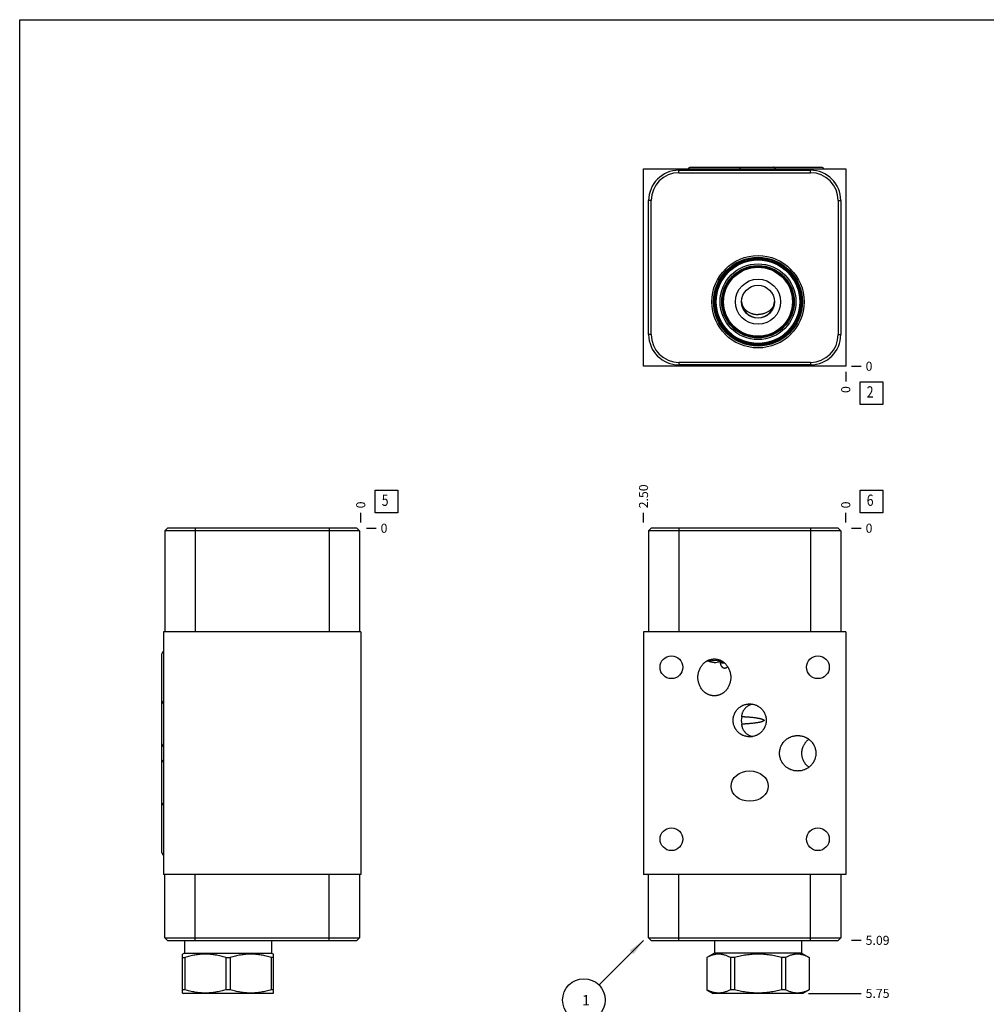
# Model space of a CAD drawing. Units: inches. Extents: x 0.3 to 21.7, y 0.3 to 16.7.
# Drawn here: x 0.3 to 11, y 5.8 to 16.7 of the extents above; entities that cross this region are included whole.
import ezdxf

# ---------------------------------------------------------------- set-up
doc = ezdxf.new("R2010")
doc.units = ezdxf.units.IN
doc.header["$LTSCALE"] = 1.21
doc.header["$MEASUREMENT"] = 0
doc.layers.get('0').update_dxf_attribs({"linetype": 'CONTINUOUS'})
doc.styles.get("Standard").update_dxf_attribs({"font": 'txt', "width": 0.8})
doc.dimstyles.new('DIMSTYLE_1', dxfattribs={"dimtxt": 0.1, "dimasz": 0.1875, "dimexe": 0.125, "dimexo": 0.0625, "dimgap": 0.025, "dimtad": 0, "dimtih": 1, "dimtoh": 1, "dimlfac": 1.117182, "dimzin": 4, "dimdsep": 46, "dimtxsty": 'STANDARD', "dimblk": '_FILLED', "dimblk1": '_FILLED', "dimblk2": '_FILLED', "dimcen": 0.09, "dimadec": 0, "dimazin": 0, "dimtfac": 1, "dimtofl": 0, "dimtmove": 0, "dimatfit": 3, "dimldrblk": '_FILLED', "dimfxl": 1, "dimtolj": 1, "dimtzin": 4, "dimarcsym": 0})
doc.dimstyles.new('DIMSTYLE_2', dxfattribs={"dimtxt": 0.1, "dimasz": 0.1875, "dimexe": 0.125, "dimexo": 0.0625, "dimgap": 0.025, "dimtad": 0, "dimtih": 1, "dimtoh": 1, "dimdec": 0, "dimlfac": 1.117182, "dimzin": 4, "dimdsep": 46, "dimtxsty": 'STANDARD', "dimblk": '_FILLED', "dimblk1": '_FILLED', "dimblk2": '_FILLED', "dimcen": 0.09, "dimadec": 0, "dimazin": 0, "dimtfac": 1, "dimtdec": 0, "dimtofl": 0, "dimtmove": 0, "dimatfit": 3, "dimldrblk": '_FILLED', "dimfxl": 1, "dimtolj": 1, "dimtzin": 4, "dimarcsym": 0})
doc.dimstyles.get("Standard").update_dxf_attribs({"dimtxt": 0.1, "dimasz": 0.1875, "dimexe": 0.125, "dimexo": 0.0625, "dimgap": 0.09, "dimtad": 0, "dimtih": 1, "dimtoh": 1, "dimdec": 3, "dimzin": 4, "dimdsep": 46, "dimtxsty": 'STANDARD', "dimblk": '_FILLED', "dimblk1": '_FILLED', "dimblk2": '_FILLED', "dimcen": 0.09, "dimadec": 0, "dimazin": 0, "dimtp": 0.001, "dimtm": 0.001, "dimtfac": 1, "dimtdec": 3, "dimtofl": 0, "dimtmove": 0, "dimatfit": 3, "dimldrblk": '_FILLED', "dimfxl": 1, "dimtolj": 1, "dimtzin": 4, "dimarcsym": 0})

# ---------------------------------------------------------------- blocks, each defined once
blk = doc.blocks.new('*D0')
at = {"color": 2, "linetype": 'CONTINUOUS'}
blk.add_line((7.206, 11.136), (7.206, 11.243), dxfattribs=at)
at = {"color": 2, "linetype": 'CONTINUOUS', "insert": (7.156, 11.293), "char_height": 0.1, "width": 0.32, "attachment_point": 1, "rotation": 90, "line_spacing_factor": 0.9}
blk.add_mtext('2.50', dxfattribs=at)
blk = doc.blocks.new('_FILLED')
at = {"color": 0, "linetype": 'BYBLOCK'}
blk.add_solid([(0, 0), (-1, 0.167), (-1, -0.167)], dxfattribs=at)
blk = doc.blocks.new('*D1')
at = {"color": 2, "linetype": 'CONTINUOUS'}
blk.add_line((9.444, 11.136), (9.444, 11.243), dxfattribs=at)
at = {"color": 2, "linetype": 'CONTINUOUS', "insert": (9.394, 11.293), "char_height": 0.1, "width": 0.08, "attachment_point": 1, "rotation": 90, "line_spacing_factor": 0.9}
blk.add_mtext('0', dxfattribs=at)
blk = doc.blocks.new('*D2')
at = {"color": 2, "linetype": 'CONTINUOUS'}
blk.add_line((9.507, 6.514), (9.614, 6.514), dxfattribs=at)
at = {"color": 2, "linetype": 'CONTINUOUS', "insert": (9.664, 6.564), "char_height": 0.1, "width": 0.32, "attachment_point": 1, "line_spacing_factor": 0.9}
blk.add_mtext('5.09', dxfattribs=at)
blk = doc.blocks.new('*D3')
at = {"color": 2, "linetype": 'CONTINUOUS'}
blk.add_line((9.507, 11.073), (9.614, 11.073), dxfattribs=at)
at = {"color": 2, "linetype": 'CONTINUOUS', "insert": (9.664, 11.123), "char_height": 0.1, "width": 0.08, "attachment_point": 1, "line_spacing_factor": 0.9}
blk.add_mtext('0', dxfattribs=at)
blk = doc.blocks.new('*D7')
at = {"color": 2, "linetype": 'CONTINUOUS'}
blk.add_line((9.444, 12.803), (9.444, 12.695), dxfattribs=at)
at = {"color": 2, "linetype": 'CONTINUOUS', "insert": (9.394, 12.645), "char_height": 0.1, "width": 0.08, "attachment_point": 3, "rotation": 90, "line_spacing_factor": 0.9}
blk.add_mtext('0', dxfattribs=at)
blk = doc.blocks.new('*D8')
at = {"color": 2, "linetype": 'CONTINUOUS'}
blk.add_line((9.507, 12.865), (9.614, 12.865), dxfattribs=at)
at = {"color": 2, "linetype": 'CONTINUOUS', "insert": (9.664, 12.915), "char_height": 0.1, "width": 0.08, "attachment_point": 1, "line_spacing_factor": 0.9}
blk.add_mtext('0', dxfattribs=at)
blk = doc.blocks.new('*D9')
at = {"color": 2, "linetype": 'CONTINUOUS'}
blk.add_line((4.076, 11.136), (4.076, 11.243), dxfattribs=at)
at = {"color": 2, "linetype": 'CONTINUOUS', "insert": (4.026, 11.293), "char_height": 0.1, "width": 0.08, "attachment_point": 1, "rotation": 90, "line_spacing_factor": 0.9}
blk.add_mtext('0', dxfattribs=at)
blk = doc.blocks.new('*D10')
at = {"color": 2, "linetype": 'CONTINUOUS'}
blk.add_line((4.139, 11.073), (4.246, 11.073), dxfattribs=at)
at = {"color": 2, "linetype": 'CONTINUOUS', "insert": (4.296, 11.123), "char_height": 0.1, "width": 0.08, "attachment_point": 1, "line_spacing_factor": 0.9}
blk.add_mtext('0', dxfattribs=at)
blk = doc.blocks.new('*D15')
at = {"color": 2, "linetype": 'CONTINUOUS'}
blk.add_line((9.032, 5.927), (9.614, 5.927), dxfattribs=at)
at = {"color": 2, "linetype": 'CONTINUOUS', "insert": (9.664, 5.977), "char_height": 0.1, "width": 0.32, "attachment_point": 1, "line_spacing_factor": 0.9}
blk.add_mtext('5.75', dxfattribs=at)
blk = doc.blocks.new('SUN_FACENUMBER_BL1', base_point=(9.728, 11.369))
at = {"color": 2, "linetype": 'CONTINUOUS'}
for p, q in [((9.603, 11.494), (9.853, 11.494)), ((9.603, 11.244), (9.603, 11.494)), ((9.853, 11.494), (9.853, 11.244)), ((9.853, 11.244), (9.603, 11.244))]:
    blk.add_line(p, q, dxfattribs=at)
at = {"color": 2, "linetype": 'CONTINUOUS', "width": 0.8}
blk.add_text('6', height=0.125, dxfattribs=at).set_placement((9.676, 11.32))
blk = doc.blocks.new('SUN_NBOMBALLOON_BL2', base_point=(6.546, 5.854))
at = {"color": 2, "linetype": 'CONTINUOUS'}
blk.add_circle((6.546, 5.854), 0.236, dxfattribs=at)
at = {"color": 2, "linetype": 'CONTINUOUS', "insert": (6.525, 5.909), "char_height": 0.115, "width": 0.092, "attachment_point": 1, "line_spacing_factor": 0.9}
blk.add_mtext('1', dxfattribs=at)
blk = doc.blocks.new('SUN_FACENUMBER_BL4', base_point=(9.728, 12.567))
at = {"color": 2, "linetype": 'CONTINUOUS'}
for p, q in [((9.603, 12.692), (9.853, 12.692)), ((9.603, 12.442), (9.603, 12.692)), ((9.853, 12.692), (9.853, 12.442)), ((9.853, 12.442), (9.603, 12.442))]:
    blk.add_line(p, q, dxfattribs=at)
at = {"color": 2, "linetype": 'CONTINUOUS', "width": 0.8}
blk.add_text('2', height=0.125, dxfattribs=at).set_placement((9.676, 12.518))
blk = doc.blocks.new('SUN_FACENUMBER_BL5', base_point=(4.36, 11.369))
at = {"color": 2, "linetype": 'CONTINUOUS'}
for p, q in [((4.235, 11.494), (4.485, 11.494)), ((4.235, 11.244), (4.235, 11.494)), ((4.485, 11.494), (4.485, 11.244)), ((4.485, 11.244), (4.235, 11.244))]:
    blk.add_line(p, q, dxfattribs=at)
at = {"color": 2, "linetype": 'CONTINUOUS', "width": 0.8}
blk.add_text('5', height=0.125, dxfattribs=at).set_placement((4.308, 11.32))

msp = doc.modelspace()

# ---------------------------------------------------------------- linework, layer by layer
at = {"color": 7, "linetype": 'CONTINUOUS'}
for p, q in [((0.3013, 0.3013), (0.3013, 16.6988)), ((0.3013, 16.6988), (21.6988, 16.6988)), ((7.2064, 12.8653), (7.2064, 15.0476)), ((7.2064, 15.0476), (9.4442, 15.0476)), ((7.5985, 15.0055), (7.5985, 15.0333)), ((7.5985, 15.0333), (9.053, 15.0333)), ((7.7292, 15.0664), (8.6413, 15.0664)), ((8.652, 15.0664), (9.173, 15.0664)), ((9.053, 15.0055), (9.053, 15.0333)), ((9.4442, 15.0476), (9.4442, 12.8653)), ((7.5985, 15.0055), (9.053, 15.0055)), ((7.2628, 13.2153), (7.2628, 14.6976)), ((7.2906, 14.6976), (7.2628, 14.6976)), ((7.2906, 13.2153), (7.2906, 14.6976)), ((9.361, 14.6976), (9.3887, 14.6976)), ((9.361, 14.6976), (9.361, 13.2153)), ((9.3887, 14.6976), (9.3887, 13.2153)), ((8.2915, 13.5808), (8.2915, 13.5806)), ((8.2916, 13.5787), (8.2916, 13.5784)), ((8.6544, 13.5784), (8.6544, 13.5787)), ((8.6545, 13.5806), (8.6545, 13.5808)), ((7.2906, 13.2153), (7.2628, 13.2153)), ((9.361, 13.2153), (9.3887, 13.2153)), ((9.4442, 12.8653), (7.2064, 12.8653)), ((9.053, 12.9074), (7.5985, 12.9074)), ((7.5985, 12.9074), (7.5985, 12.8796)), ((9.053, 12.8796), (7.5985, 12.8796)), ((9.053, 12.9074), (9.053, 12.8796)), ((1.9363, 11.0734), (1.9085, 11.0457)), ((1.9085, 11.0457), (1.9085, 9.9268)), ((4.0622, 11.0457), (1.9085, 11.0457)), ((4.0344, 11.0734), (1.9363, 11.0734)), ((2.2442, 11.0734), (2.2442, 9.9268)), ((3.7265, 11.0734), (3.7265, 9.9268)), ((4.0344, 11.0734), (4.0622, 11.0457)), ((4.0622, 11.0457), (4.0622, 9.9268)), ((7.2906, 11.0734), (7.2628, 11.0457)), ((7.2628, 11.0457), (7.2628, 9.9268)), ((9.3887, 11.0457), (7.2628, 11.0457)), ((9.361, 11.0734), (7.2906, 11.0734)), ((7.5985, 11.0734), (7.5985, 9.9268)), ((9.053, 11.0734), (9.053, 9.9268)), ((9.361, 11.0734), (9.3887, 11.0457)), ((9.3887, 11.0457), (9.3887, 9.9268)), ((1.8942, 9.9268), (1.8942, 7.2415)), ((4.0765, 9.9268), (1.8942, 9.9268)), ((4.0765, 9.9268), (4.0765, 7.2415)), ((7.2064, 9.9268), (7.2064, 7.2415)), ((9.4442, 9.9268), (7.2064, 9.9268)), ((9.4442, 9.9268), (9.4442, 7.2415)), ((1.8754, 7.4841), (1.8754, 9.6833)), ((4.0765, 7.2415), (1.8942, 7.2415)), ((1.9085, 6.5415), (1.9085, 7.2415)), ((2.2442, 6.5138), (2.2442, 7.2415)), ((3.7265, 6.5138), (3.7265, 7.2415)), ((4.0622, 7.2415), (4.0622, 6.5415)), ((9.4442, 7.2415), (7.2064, 7.2415)), ((7.2628, 6.5415), (7.2628, 7.2415)), ((7.5985, 6.5138), (7.5985, 7.2415)), ((9.053, 6.5138), (9.053, 7.2415)), ((9.3887, 7.2415), (9.3887, 6.5415)), ((1.9363, 6.5138), (1.9085, 6.5415)), ((1.9085, 6.5415), (4.0622, 6.5415)), ((4.0344, 6.5138), (4.0622, 6.5415)), ((7.2906, 6.5138), (7.2628, 6.5415)), ((7.2628, 6.5415), (9.3887, 6.5415)), ((9.3887, 6.5415), (9.361, 6.5138)), ((1.9363, 6.5138), (4.0344, 6.5138)), ((2.126, 6.5138), (2.126, 6.3732)), ((3.0892, 6.5138), (3.0892, 6.3732)), ((7.2906, 6.5138), (9.361, 6.5138)), ((7.9914, 6.5138), (7.9914, 6.3732)), ((8.9546, 6.5138), (8.9546, 6.3732)), ((2.126, 6.3732), (2.1036, 6.3603)), ((2.1041, 5.9304), (2.1041, 6.3606)), ((2.1041, 6.3236), (2.1291, 6.3236)), ((2.126, 6.3732), (3.0892, 6.3732)), ((2.1291, 6.3236), (2.1291, 5.9674)), ((2.5826, 6.3236), (2.6326, 6.3236)), ((2.5826, 6.3236), (2.5826, 5.9674)), ((2.6326, 6.3236), (2.6326, 5.9674)), ((3.1111, 6.3236), (3.0861, 6.3236)), ((3.0861, 6.3236), (3.0861, 5.9674)), ((3.0892, 6.3732), (3.1116, 6.3603)), ((3.1111, 5.9304), (3.1111, 6.3606)), ((7.9914, 6.3732), (7.9055, 6.3236)), ((7.9061, 6.3236), (7.9055, 6.3236)), ((7.9055, 6.3236), (7.9055, 5.9674)), ((7.9061, 6.3236), (7.9061, 5.9674)), ((8.9546, 6.3732), (7.9914, 6.3732)), ((8.2112, 6.3236), (8.1679, 6.3236)), ((8.1679, 6.3236), (8.1679, 5.9674)), ((8.2112, 6.3236), (8.2112, 5.9674)), ((8.7781, 6.3236), (8.7348, 6.3236)), ((8.7348, 6.3236), (8.7348, 5.9674)), ((8.7781, 6.3236), (8.7781, 5.9674)), ((8.9546, 6.3732), (9.0405, 6.3236)), ((9.0405, 6.3236), (9.04, 6.3236)), ((9.04, 6.3236), (9.04, 5.9674)), ((9.0405, 6.3236), (9.0405, 5.9674)), ((2.1036, 5.9307), (2.1108, 5.9266)), ((2.1291, 5.9674), (2.1041, 5.9674)), ((3.1044, 5.9266), (2.1108, 5.9266)), ((2.6326, 5.9674), (2.5826, 5.9674)), ((3.1111, 5.9674), (3.0861, 5.9674)), ((3.1116, 5.9307), (3.1044, 5.9266)), ((7.9061, 5.9674), (7.9055, 5.9674)), ((7.9055, 5.9674), (7.9762, 5.9266)), ((8.9698, 5.9266), (7.9762, 5.9266)), ((8.2112, 5.9674), (8.1679, 5.9674)), ((8.7781, 5.9674), (8.7348, 5.9674)), ((9.0405, 5.9674), (8.9698, 5.9266)), ((9.0405, 5.9674), (9.04, 5.9674))]:
    msp.add_line(p, q, dxfattribs=at)
for centre, radius in [((8.473, 13.5787), 0.5111), ((8.473, 13.5787), 0.4915), ((8.473, 13.5787), 0.4834), ((8.473, 13.5787), 0.4717), ((8.473, 13.5787), 0.4623), ((8.473, 13.5787), 0.4194), ((8.473, 13.5787), 0.4006), ((8.473, 13.5787), 0.3925), ((8.473, 13.5787), 0.3818), ((8.473, 13.5787), 0.2497), ((8.473, 13.5787), 0.1817), ((7.5143, 9.5347), 0.1258), ((9.1363, 9.5347), 0.1258), ((7.5143, 7.6326), 0.1258), ((9.1363, 7.6326), 0.1258)]:
    msp.add_circle(centre, radius, dxfattribs=at)
for centre, radius, start, end in [((7.5985, 14.6976), 0.3357, 90, 180), ((9.053, 14.6976), 0.3357, 0, 90), ((7.5985, 14.6976), 0.3079, 90, 180), ((9.053, 14.6976), 0.3079, 0, 90), ((8.5657, 13.5912), 0.2744, 181.77745, 182.16834), ((8.5669, 13.5913), 0.2756, 182.21293, 182.61187), ((8.5707, 13.5915), 0.2794, 182.67442, 185.11153), ((8.473, 13.5827), 0.1813, 185.10885, 354.89115), ((8.3741, 13.5915), 0.2807, 354.89379, 357.32025), ((8.3791, 13.5913), 0.2756, 357.38813, 357.78687), ((8.3804, 13.5912), 0.2744, 357.83166, 358.22255), ((7.5985, 13.2153), 0.3357, 180, 270), ((7.5985, 13.2153), 0.3079, 180, 270), ((9.053, 13.2153), 0.3357, 270, 360), ((9.053, 13.2153), 0.3079, 270, 360), ((7.9895, 9.7607), 0.1725, 270.0359, 291.85934), ((8.1664, 9.5954), 0.1128, 177.3657, 179.97991), ((8.4713, 8.9476), 0.183, 167.21508, 192.78492)]:
    msp.add_arc(centre, radius, start, end, dxfattribs=at)
for centre, major_axis, ratio, start_param, end_param in [((7.7292, 15.035), (-0.0313, 0), 1, -1.5707963, -0.411624), ((8.2501, 15.035), (0.0313, 0), 1, 0.411624, 1.5707963), ((8.6413, 15.035), (0.0313, 0), 1, 0.411624, 1.5707963), ((8.652, 15.035), (-0.0313, 0), 1, 4.712389, 5.0449734), ((9.173, 15.035), (0.0313, 0), 1, 0.411624, 1.5707963), ((1.9067, 9.6833), (0, 0.0313), 1, 0.411624, 1.5707963), ((7.9896, 9.4231), (0, 0.1873), 0.9702957, 5.9415181, 6.6252844), ((7.9896, 9.4231), (0, 0.1873), 0.9702957, 5.7027257, 5.9188768), ((1.9067, 9.1624), (0, -0.0313), 1, -1.5707963, -0.411624), ((1.9067, 8.6871), (0, -0.0313), 1, -1.5707963, -0.411624), ((1.9067, 8.4803), (0, 0.0313), 1, 0.411624, 1.5707963), ((1.9067, 8.005), (0, 0.0313), 1, 0.411624, 1.5707963), ((1.9067, 7.4841), (0, -0.0313), 1, -1.5707963, -0.411624)]:
    msp.add_ellipse(centre, major_axis=major_axis, ratio=ratio, start_param=start_param, end_param=end_param, dxfattribs=at)
msp.add_ellipse((8.3808, 8.2198), major_axis=(0.2049, 0), ratio=0.819152, dxfattribs=at)
for points, knots in [([(8.2924, 13.5666), (8.2927, 13.5644), (8.2934, 13.56), (8.2949, 13.5535), (8.2968, 13.547), (8.299, 13.5406), (8.3016, 13.5343), (8.3045, 13.5281), (8.3078, 13.522), (8.3114, 13.5161), (8.3154, 13.5102), (8.3197, 13.5046), (8.3243, 13.4991), (8.3309, 13.4919), (8.3399, 13.4835), (8.3518, 13.4742), (8.3646, 13.4658), (8.3784, 13.4584), (8.3929, 13.4521), (8.4056, 13.4477), (8.4159, 13.4447), (8.4265, 13.4421), (8.44, 13.4396), (8.4564, 13.4378), (8.4675, 13.4374), (8.473, 13.4374)], [0, 0, 0, 0, 0.0275679, 0.0552471, 0.0830621, 0.111043, 0.1392162, 0.1676053, 0.1962319, 0.2251153, 0.2542722, 0.2837163, 0.3134589, 0.3435082, 0.4045302, 0.4668119, 0.530324, 0.5949992, 0.660736, 0.7274034, 0.7610443, 0.7948575, 0.8628981, 0.9313454, 1, 1, 1, 1]), ([(8.6536, 13.5666), (8.6533, 13.5644), (8.6526, 13.56), (8.6511, 13.5535), (8.6492, 13.547), (8.647, 13.5406), (8.6444, 13.5343), (8.6415, 13.5281), (8.6382, 13.522), (8.6346, 13.5161), (8.6306, 13.5102), (8.6263, 13.5046), (8.6217, 13.4991), (8.6151, 13.4919), (8.6061, 13.4835), (8.5943, 13.4742), (8.5814, 13.4658), (8.5676, 13.4584), (8.5531, 13.4521), (8.5405, 13.4477), (8.5301, 13.4447), (8.5195, 13.4421), (8.506, 13.4396), (8.4896, 13.4378), (8.4785, 13.4374), (8.473, 13.4374)], [0, 0, 0, 0, 0.0275679, 0.0552471, 0.0830621, 0.111043, 0.1392162, 0.1676053, 0.1962319, 0.2251153, 0.2542722, 0.2837163, 0.3134589, 0.3435082, 0.4045302, 0.4668119, 0.530324, 0.5949992, 0.660736, 0.7274034, 0.7610443, 0.7948575, 0.8628981, 0.9313454, 1, 1, 1, 1]), ([(7.8079, 9.4229), (7.8079, 9.4292), (7.8085, 9.4418), (7.8108, 9.4606), (7.8147, 9.4792), (7.8202, 9.4973), (7.8272, 9.5149), (7.8358, 9.5319), (7.8458, 9.548), (7.8573, 9.5631), (7.868, 9.5747), (7.8773, 9.5832), (7.8846, 9.5893), (7.8921, 9.595), (7.9, 9.6003), (7.9081, 9.6052), (7.9165, 9.6096), (7.9251, 9.6136), (7.9339, 9.6171), (7.9429, 9.62), (7.9521, 9.6225), (7.9614, 9.6244), (7.9707, 9.6258), (7.9802, 9.6266), (7.9865, 9.6268), (7.9896, 9.6268)], [0, 0, 0, 0, 0.0624961, 0.1249921, 0.1874878, 0.249983, 0.3124775, 0.3749711, 0.4374637, 0.4999551, 0.562445, 0.5936993, 0.6249536, 0.6562078, 0.6874619, 0.7187159, 0.7499699, 0.7812239, 0.8124777, 0.8437315, 0.8749853, 0.9062391, 0.9374924, 0.9687469, 1, 1, 1, 1]), ([(7.9896, 9.5882), (7.9863, 9.5882), (7.9795, 9.5884), (7.9694, 9.5893), (7.9594, 9.5908), (7.9495, 9.5929), (7.9398, 9.5955), (7.9302, 9.5988), (7.9208, 9.6025), (7.9147, 9.6054), (7.9117, 9.6069)], [0, 0, 0, 0, 0.1250539, 0.2501069, 0.3751445, 0.5001675, 0.6251687, 0.7501438, 0.8750888, 1, 1, 1, 1]), ([(7.9896, 9.6268), (7.9928, 9.6268), (7.9991, 9.6266), (8.0086, 9.6258), (8.0179, 9.6244), (8.0272, 9.6225), (8.0364, 9.62), (8.0454, 9.6171), (8.0542, 9.6136), (8.0628, 9.6096), (8.0712, 9.6052), (8.0793, 9.6003), (8.0872, 9.595), (8.0947, 9.5893), (8.102, 9.5832), (8.1113, 9.5747), (8.122, 9.5631), (8.1335, 9.548), (8.1435, 9.5319), (8.1521, 9.5149), (8.1591, 9.4973), (8.1646, 9.4792), (8.1685, 9.4606), (8.1708, 9.4418), (8.1714, 9.4292), (8.1714, 9.4229)], [0, 0, 0, 0, 0.0312531, 0.0625076, 0.0937609, 0.1250147, 0.1562685, 0.1875223, 0.2187761, 0.2500301, 0.2812841, 0.3125381, 0.3437922, 0.3750464, 0.4063007, 0.437555, 0.5000449, 0.5625363, 0.6250289, 0.6875225, 0.750017, 0.8125122, 0.8750079, 0.9375039, 1, 1, 1, 1]), ([(8.0536, 9.5955), (8.0536, 9.5928), (8.0538, 9.5875), (8.0548, 9.5797), (8.056, 9.5734), (8.0574, 9.5685), (8.059, 9.5637), (8.0613, 9.5579), (8.0643, 9.5525), (8.067, 9.5483), (8.0692, 9.5453), (8.0715, 9.5425), (8.0741, 9.5398), (8.0768, 9.5373), (8.0797, 9.535), (8.0828, 9.5329), (8.0861, 9.531), (8.0896, 9.5294), (8.0933, 9.5281), (8.0972, 9.5271), (8.1012, 9.5265), (8.1055, 9.5263), (8.1099, 9.5265), (8.1144, 9.5272), (8.1191, 9.5285), (8.1239, 9.5304), (8.1287, 9.533), (8.1335, 9.5362), (8.1366, 9.5388), (8.1381, 9.5402)], [0, 0, 0, 0, 0.060654, 0.1199996, 0.1782463, 0.2070316, 0.2356183, 0.2922789, 0.3484391, 0.3764088, 0.4043356, 0.432255, 0.4602022, 0.488225, 0.5163745, 0.544718, 0.5733332, 0.6023195, 0.631795, 0.6619067, 0.6928302, 0.7247741, 0.7579825, 0.7927308, 0.8293194, 0.8680603, 0.909256, 0.953171, 1, 1, 1, 1]), ([(8.0548, 9.5957), (8.0545, 9.5965), (8.0541, 9.5981), (8.0538, 9.5998), (8.0538, 9.6006)], [0, 0, 0, 0, 0.495394, 1, 1, 1, 1]), ([(8.1025, 9.5826), (8.0993, 9.5815), (8.0947, 9.5803), (8.0885, 9.5794), (8.083, 9.5791), (8.0779, 9.5795), (8.0732, 9.5805), (8.07, 9.5814), (8.0671, 9.5826), (8.0645, 9.584), (8.0622, 9.5856), (8.0602, 9.5873), (8.0584, 9.5892), (8.0569, 9.5913), (8.0557, 9.5934), (8.0551, 9.595), (8.0548, 9.5957)], [0, 0, 0, 0, 0.1824934, 0.2650092, 0.3422401, 0.482347, 0.546118, 0.6061552, 0.6628259, 0.7165126, 0.7676093, 0.8165398, 0.8637509, 0.909725, 0.9549648, 1, 1, 1, 1]), ([(7.9896, 9.2189), (7.9865, 9.2189), (7.9802, 9.2191), (7.9707, 9.2199), (7.9614, 9.2213), (7.9521, 9.2232), (7.9429, 9.2257), (7.9339, 9.2287), (7.9251, 9.2321), (7.9165, 9.2361), (7.9081, 9.2405), (7.9, 9.2454), (7.8921, 9.2507), (7.8846, 9.2564), (7.8773, 9.2625), (7.868, 9.2711), (7.8573, 9.2827), (7.8458, 9.2977), (7.8358, 9.3138), (7.8272, 9.3308), (7.8202, 9.3484), (7.8147, 9.3665), (7.8108, 9.3851), (7.8085, 9.4039), (7.8079, 9.4165), (7.8079, 9.4229)], [0, 0, 0, 0, 0.0312531, 0.0625076, 0.0937609, 0.1250147, 0.1562685, 0.1875223, 0.2187761, 0.2500301, 0.2812841, 0.3125381, 0.3437922, 0.3750464, 0.4063007, 0.437555, 0.5000449, 0.5625363, 0.6250289, 0.6875225, 0.750017, 0.8125122, 0.8750079, 0.9375039, 1, 1, 1, 1]), ([(8.1714, 9.4229), (8.1714, 9.4165), (8.1708, 9.4039), (8.1685, 9.3851), (8.1646, 9.3665), (8.1591, 9.3484), (8.1521, 9.3308), (8.1435, 9.3138), (8.1335, 9.2977), (8.122, 9.2827), (8.1113, 9.2711), (8.102, 9.2625), (8.0947, 9.2564), (8.0872, 9.2507), (8.0793, 9.2454), (8.0712, 9.2405), (8.0628, 9.2361), (8.0542, 9.2321), (8.0454, 9.2287), (8.0364, 9.2257), (8.0272, 9.2232), (8.0179, 9.2213), (8.0086, 9.2199), (7.9991, 9.2191), (7.9928, 9.2189), (7.9896, 9.2189)], [0, 0, 0, 0, 0.0624961, 0.1249921, 0.1874878, 0.249983, 0.3124775, 0.3749711, 0.4374637, 0.4999551, 0.562445, 0.5936993, 0.6249536, 0.6562078, 0.6874619, 0.7187159, 0.7499699, 0.7812239, 0.8124777, 0.8437315, 0.8749853, 0.9062391, 0.9374924, 0.9687469, 1, 1, 1, 1]), ([(8.1977, 8.9476), (8.1977, 8.9505), (8.1979, 8.9565), (8.1986, 8.9654), (8.1997, 8.9743), (8.2017, 8.9861), (8.2054, 9.0006), (8.2105, 9.0146), (8.2154, 9.0255), (8.2194, 9.0335), (8.2239, 9.0413), (8.2303, 9.0513), (8.2393, 9.0633), (8.2514, 9.0765), (8.2647, 9.0885), (8.2768, 9.0973), (8.2869, 9.1036), (8.2947, 9.108), (8.3027, 9.112), (8.3137, 9.1168), (8.3278, 9.1218), (8.3423, 9.1254), (8.354, 9.1274), (8.3629, 9.1285), (8.3719, 9.1291), (8.3778, 9.1293), (8.3808, 9.1293)], [0, 0, 0, 0, 0.0312537, 0.0625098, 0.093764, 0.1250186, 0.1875088, 0.2499991, 0.2812537, 0.3125084, 0.3437631, 0.3750178, 0.4375083, 0.4999988, 0.5624894, 0.6249802, 0.6562349, 0.6874896, 0.7187443, 0.7499991, 0.81249, 0.874981, 0.9062358, 0.9374905, 0.9687453, 1, 1, 1, 1]), ([(8.4138, 9.1262), (8.4087, 9.1252), (8.3989, 9.1228), (8.3848, 9.118), (8.3717, 9.1121), (8.3596, 9.1052), (8.3485, 9.0976), (8.3385, 9.0893), (8.3295, 9.0804), (8.3216, 9.0711), (8.3146, 9.0614), (8.3085, 9.0515), (8.3034, 9.0414), (8.2992, 9.0312), (8.2964, 9.0227), (8.2945, 9.016), (8.2934, 9.0111), (8.2925, 9.0063), (8.2919, 9.0024), (8.2916, 8.9995), (8.2914, 8.9974), (8.2913, 8.9954), (8.2913, 8.9942), (8.2913, 8.9936)], [0, 0, 0, 0, 0.07921, 0.1559138, 0.23001, 0.3015384, 0.3706343, 0.4374865, 0.5023044, 0.565291, 0.6266226, 0.6864295, 0.7447728, 0.8016029, 0.8566795, 0.8833977, 0.9094017, 0.9344864, 0.9583326, 0.9696451, 0.9804381, 0.9906047, 1, 1, 1, 1]), ([(8.3808, 9.1293), (8.3838, 9.1293), (8.3898, 9.1291), (8.3987, 9.1285), (8.4076, 9.1274), (8.4194, 9.1254), (8.4339, 9.1218), (8.4479, 9.1168), (8.4589, 9.112), (8.4669, 9.108), (8.4747, 9.1036), (8.4848, 9.0973), (8.4969, 9.0885), (8.5102, 9.0765), (8.5223, 9.0633), (8.5313, 9.0513), (8.5377, 9.0413), (8.5422, 9.0335), (8.5463, 9.0255), (8.5511, 9.0146), (8.5562, 9.0006), (8.5599, 8.9861), (8.562, 8.9743), (8.5631, 8.9654), (8.5637, 8.9565), (8.5639, 8.9505), (8.5639, 8.9476)], [0, 0, 0, 0, 0.0312547, 0.0625095, 0.0937642, 0.125019, 0.18751, 0.2500009, 0.2812557, 0.3125104, 0.3437651, 0.3750198, 0.4375106, 0.5000012, 0.5624917, 0.6249822, 0.6562369, 0.6874916, 0.7187463, 0.7500009, 0.8124912, 0.8749814, 0.906236, 0.9374902, 0.9687463, 1, 1, 1, 1]), ([(8.3808, 8.7658), (8.3778, 8.7658), (8.3719, 8.766), (8.3629, 8.7666), (8.354, 8.7677), (8.3423, 8.7697), (8.3278, 8.7733), (8.3137, 8.7783), (8.3027, 8.7831), (8.2947, 8.7871), (8.2869, 8.7915), (8.2768, 8.7978), (8.2647, 8.8067), (8.2514, 8.8186), (8.2393, 8.8318), (8.2303, 8.8438), (8.2239, 8.8538), (8.2194, 8.8616), (8.2154, 8.8696), (8.2105, 8.8805), (8.2054, 8.8945), (8.2017, 8.909), (8.1997, 8.9208), (8.1986, 8.9297), (8.1979, 8.9386), (8.1977, 8.9446), (8.1977, 8.9476)], [0, 0, 0, 0, 0.0312547, 0.0625095, 0.0937642, 0.125019, 0.18751, 0.2500009, 0.2812557, 0.3125104, 0.3437651, 0.3750198, 0.4375106, 0.5000012, 0.5624917, 0.6249822, 0.6562369, 0.6874916, 0.7187463, 0.7500009, 0.8124912, 0.8749814, 0.906236, 0.9374902, 0.9687463, 1, 1, 1, 1]), ([(8.2913, 8.9936), (8.2913, 8.9932), (8.2913, 8.9924), (8.2914, 8.9913), (8.2915, 8.9904), (8.2916, 8.9898), (8.2916, 8.9894), (8.2917, 8.9891), (8.2919, 8.9888), (8.292, 8.9886), (8.2921, 8.9884), (8.2921, 8.9883), (8.2923, 8.9882), (8.2924, 8.9881), (8.2926, 8.988), (8.2927, 8.988), (8.2928, 8.9881)], [0, 0, 0, 0, 0.2001865, 0.3818135, 0.5422, 0.6136205, 0.6787972, 0.7375054, 0.7896375, 0.8352797, 0.8557796, 0.8748323, 0.9091078, 0.9397322, 0.9691001, 1, 1, 1, 1]), ([(8.2928, 8.9881), (8.2931, 8.9881), (8.2936, 8.9882), (8.2945, 8.9883), (8.2956, 8.9885), (8.2968, 8.9886), (8.2981, 8.9886), (8.2996, 8.9887), (8.3013, 8.9887), (8.3038, 8.9888), (8.3072, 8.9888), (8.3118, 8.9887), (8.3169, 8.9885), (8.3226, 8.9883), (8.3287, 8.988), (8.3353, 8.9877), (8.3424, 8.9872), (8.3527, 8.9866), (8.3666, 8.9855), (8.3842, 8.984), (8.403, 8.9821), (8.4192, 8.9803), (8.4326, 8.9786), (8.4429, 8.9773), (8.4532, 8.9758), (8.4636, 8.9742), (8.474, 8.9725), (8.4826, 8.9709), (8.4895, 8.9695), (8.4946, 8.9684), (8.4997, 8.9672), (8.5048, 8.966), (8.5098, 8.9647), (8.5139, 8.9635), (8.5172, 8.9624), (8.5196, 8.9616), (8.522, 8.9608), (8.5244, 8.9599), (8.5268, 8.9589), (8.5291, 8.9578), (8.531, 8.9569), (8.5324, 8.956), (8.5335, 8.9554), (8.5345, 8.9547), (8.5356, 8.9539), (8.5365, 8.9531), (8.5374, 8.9522), (8.5383, 8.9512), (8.5388, 8.9503), (8.5392, 8.9495), (8.5394, 8.9489), (8.5395, 8.9482), (8.5395, 8.9478), (8.5395, 8.9476)], [0, 0, 0, 0, 0.00302, 0.0066143, 0.0107867, 0.0155378, 0.0208667, 0.0267711, 0.0332473, 0.0402911, 0.0560598, 0.0740284, 0.0941386, 0.1163235, 0.1405085, 0.1666117, 0.1945443, 0.224211, 0.2883357, 0.3581113, 0.4325857, 0.5107471, 0.5508827, 0.5915429, 0.6325928, 0.6738969, 0.715321, 0.7567326, 0.7773937, 0.7980039, 0.8185482, 0.8390124, 0.8593835, 0.8796502, 0.8897419, 0.8998049, 0.909839, 0.9198447, 0.9298236, 0.9397786, 0.9497153, 0.9546803, 0.9596453, 0.9646129, 0.9695871, 0.9745731, 0.9795787, 0.984614, 0.9896915, 0.9922522, 0.9948257, 0.9974102, 1, 1, 1, 1]), ([(8.5395, 8.9476), (8.5395, 8.9473), (8.5395, 8.9469), (8.5394, 8.9462), (8.5392, 8.9456), (8.5388, 8.9448), (8.5383, 8.9439), (8.5374, 8.9429), (8.5365, 8.942), (8.5356, 8.9412), (8.5345, 8.9404), (8.5331, 8.9395), (8.5313, 8.9384), (8.5291, 8.9373), (8.5268, 8.9362), (8.5244, 8.9353), (8.522, 8.9343), (8.5196, 8.9335), (8.5172, 8.9327), (8.5139, 8.9316), (8.5098, 8.9304), (8.5048, 8.9291), (8.4997, 8.9279), (8.4946, 8.9267), (8.4895, 8.9256), (8.4826, 8.9242), (8.474, 8.9226), (8.4636, 8.9209), (8.4532, 8.9193), (8.4429, 8.9178), (8.4326, 8.9165), (8.4192, 8.9148), (8.403, 8.913), (8.3842, 8.9111), (8.3666, 8.9096), (8.3527, 8.9086), (8.3424, 8.9079), (8.3353, 8.9074), (8.3287, 8.9071), (8.3226, 8.9068), (8.3169, 8.9066), (8.3118, 8.9064), (8.3072, 8.9064), (8.3038, 8.9063), (8.3013, 8.9064), (8.2996, 8.9064), (8.2981, 8.9065), (8.2968, 8.9066), (8.2956, 8.9067), (8.2945, 8.9068), (8.2936, 8.9069), (8.2931, 8.907), (8.2928, 8.9071)], [0, 0, 0, 0, 0.0025902, 0.0051752, 0.0077491, 0.0103097, 0.0153876, 0.0204231, 0.0254287, 0.030415, 0.0353893, 0.040357, 0.0502856, 0.0602224, 0.0701774, 0.0801563, 0.0901621, 0.1001962, 0.1102592, 0.120351, 0.1406178, 0.160989, 0.1814533, 0.2019978, 0.2226081, 0.2432692, 0.284681, 0.3261051, 0.3674092, 0.4084589, 0.449119, 0.4892544, 0.5674154, 0.6418895, 0.711665, 0.7757895, 0.8054562, 0.8333887, 0.8594918, 0.8836767, 0.9058616, 0.9259718, 0.9439403, 0.9597089, 0.9667527, 0.973229, 0.9791334, 0.9844622, 0.9892133, 0.9933857, 0.99698, 1, 1, 1, 1]), ([(8.5639, 8.9476), (8.5639, 8.9446), (8.5637, 8.9386), (8.5631, 8.9297), (8.562, 8.9208), (8.5599, 8.909), (8.5562, 8.8945), (8.5511, 8.8805), (8.5463, 8.8696), (8.5422, 8.8616), (8.5377, 8.8538), (8.5313, 8.8438), (8.5223, 8.8318), (8.5102, 8.8186), (8.4969, 8.8067), (8.4848, 8.7978), (8.4747, 8.7915), (8.4669, 8.7871), (8.4589, 8.7831), (8.4479, 8.7783), (8.4339, 8.7733), (8.4194, 8.7697), (8.4076, 8.7677), (8.3987, 8.7666), (8.3898, 8.766), (8.3838, 8.7658), (8.3808, 8.7658)], [0, 0, 0, 0, 0.0312537, 0.0625098, 0.093764, 0.1250186, 0.1875088, 0.2499991, 0.2812537, 0.3125084, 0.3437631, 0.3750178, 0.4375083, 0.4999988, 0.5624894, 0.6249802, 0.6562349, 0.6874896, 0.7187443, 0.7499991, 0.81249, 0.874981, 0.9062358, 0.9374905, 0.9687453, 1, 1, 1, 1]), ([(8.2928, 8.9071), (8.2927, 8.9071), (8.2926, 8.9071), (8.2924, 8.907), (8.2923, 8.9069), (8.2921, 8.9068), (8.2921, 8.9067), (8.292, 8.9065), (8.2919, 8.9063), (8.2917, 8.906), (8.2916, 8.9057), (8.2916, 8.9053), (8.2915, 8.9047), (8.2914, 8.9038), (8.2913, 8.9027), (8.2913, 8.902), (8.2913, 8.9015)], [0, 0, 0, 0, 0.0308999, 0.0602678, 0.0908922, 0.1251677, 0.1442204, 0.1647203, 0.2103625, 0.2624946, 0.3212028, 0.3863795, 0.4578, 0.6181865, 0.7998135, 1, 1, 1, 1]), ([(8.2913, 8.9015), (8.2913, 8.9009), (8.2913, 8.8997), (8.2914, 8.8977), (8.2916, 8.8956), (8.2919, 8.8927), (8.2925, 8.8888), (8.2934, 8.8841), (8.2945, 8.8791), (8.2964, 8.8724), (8.2992, 8.8639), (8.3034, 8.8537), (8.3085, 8.8436), (8.3146, 8.8337), (8.3216, 8.824), (8.3295, 8.8147), (8.3385, 8.8058), (8.3485, 8.7975), (8.3596, 8.7899), (8.3717, 8.783), (8.3848, 8.7771), (8.3989, 8.7723), (8.4087, 8.7699), (8.4138, 8.7689)], [0, 0, 0, 0, 0.0093954, 0.019562, 0.030355, 0.0416674, 0.0655138, 0.0905985, 0.1166025, 0.1433208, 0.1983975, 0.2552277, 0.3135711, 0.3733781, 0.4347098, 0.4976964, 0.5625143, 0.6293665, 0.6984623, 0.7699906, 0.8440865, 0.9207901, 1, 1, 1, 1]), ([(8.7113, 8.5832), (8.7113, 8.5865), (8.7115, 8.593), (8.7122, 8.6027), (8.7135, 8.6124), (8.7158, 8.6252), (8.7199, 8.6409), (8.7256, 8.6562), (8.731, 8.668), (8.7355, 8.6766), (8.7405, 8.685), (8.7476, 8.6959), (8.7576, 8.7088), (8.771, 8.723), (8.7857, 8.7358), (8.7989, 8.7453), (8.81, 8.752), (8.8186, 8.7567), (8.8274, 8.7609), (8.8393, 8.766), (8.8547, 8.7713), (8.8705, 8.7751), (8.8833, 8.7773), (8.893, 8.7784), (8.9028, 8.7791), (8.9093, 8.7793), (8.9125, 8.7793)], [0, 0, 0, 0, 0.0312537, 0.0625096, 0.0937637, 0.1250183, 0.1875074, 0.2499966, 0.2812512, 0.3125059, 0.3437605, 0.3750152, 0.4375053, 0.4999958, 0.5624866, 0.6249777, 0.6562325, 0.6874872, 0.718742, 0.7499968, 0.8124887, 0.8749807, 0.9062355, 0.9374904, 0.9687452, 1, 1, 1, 1]), ([(8.9125, 8.7793), (8.9158, 8.7793), (8.9223, 8.7791), (8.932, 8.7784), (8.9417, 8.7773), (8.9545, 8.7751), (8.9703, 8.7713), (8.9857, 8.766), (8.9976, 8.7609), (9.0064, 8.7567), (9.015, 8.752), (9.0261, 8.7453), (9.0393, 8.7358), (9.0541, 8.723), (9.0674, 8.7088), (9.0774, 8.6959), (9.0845, 8.685), (9.0895, 8.6766), (9.094, 8.668), (9.0995, 8.6562), (9.1051, 8.6409), (9.1092, 8.6252), (9.1115, 8.6124), (9.1128, 8.6027), (9.1135, 8.593), (9.1137, 8.5865), (9.1137, 8.5832)], [0, 0, 0, 0, 0.0312548, 0.0625096, 0.0937645, 0.1250193, 0.1875113, 0.2500032, 0.281258, 0.3125128, 0.3437675, 0.3750223, 0.4375134, 0.5000042, 0.5624947, 0.6249848, 0.6562395, 0.6874941, 0.7187488, 0.7500034, 0.8124926, 0.8749817, 0.9062363, 0.9374904, 0.9687463, 1, 1, 1, 1]), ([(8.9583, 8.5832), (8.9583, 8.587), (8.9585, 8.5945), (8.9595, 8.6056), (8.9612, 8.6167), (8.9634, 8.6277), (8.9664, 8.6386), (8.9699, 8.6492), (8.9741, 8.6596), (8.9788, 8.6698), (8.9842, 8.6796), (8.9901, 8.6892), (8.9965, 8.6984), (9.0035, 8.7072), (9.0109, 8.7156), (9.0188, 8.7235), (9.0272, 8.731), (9.033, 8.7357), (9.036, 8.738)], [0, 0, 0, 0, 0.0624991, 0.125, 0.1874993, 0.2499993, 0.3124991, 0.374999, 0.4374989, 0.4999989, 0.5624989, 0.6249989, 0.687499, 0.7499991, 0.8124993, 0.8749995, 0.9374997, 1, 1, 1, 1]), ([(8.9125, 8.3872), (8.9093, 8.3872), (8.9028, 8.3874), (8.893, 8.3881), (8.8833, 8.3892), (8.8705, 8.3913), (8.8547, 8.3952), (8.8393, 8.4005), (8.8274, 8.4056), (8.8186, 8.4098), (8.81, 8.4145), (8.7989, 8.4212), (8.7857, 8.4307), (8.771, 8.4435), (8.7576, 8.4577), (8.7476, 8.4706), (8.7405, 8.4815), (8.7355, 8.4899), (8.731, 8.4985), (8.7256, 8.5103), (8.7199, 8.5256), (8.7158, 8.5413), (8.7135, 8.5541), (8.7122, 8.5638), (8.7115, 8.5735), (8.7113, 8.58), (8.7113, 8.5832)], [0, 0, 0, 0, 0.0312548, 0.0625096, 0.0937645, 0.1250193, 0.1875113, 0.2500032, 0.281258, 0.3125128, 0.3437675, 0.3750223, 0.4375134, 0.5000042, 0.5624947, 0.6249848, 0.6562395, 0.6874941, 0.7187488, 0.7500034, 0.8124926, 0.8749817, 0.9062363, 0.9374904, 0.9687463, 1, 1, 1, 1]), ([(9.1137, 8.5832), (9.1137, 8.58), (9.1135, 8.5735), (9.1128, 8.5638), (9.1115, 8.5541), (9.1092, 8.5413), (9.1051, 8.5256), (9.0995, 8.5103), (9.094, 8.4985), (9.0895, 8.4899), (9.0845, 8.4815), (9.0774, 8.4706), (9.0674, 8.4577), (9.0541, 8.4435), (9.0393, 8.4307), (9.0261, 8.4212), (9.015, 8.4145), (9.0064, 8.4098), (8.9976, 8.4056), (8.9857, 8.4005), (8.9703, 8.3952), (8.9545, 8.3913), (8.9417, 8.3892), (8.932, 8.3881), (8.9223, 8.3874), (8.9158, 8.3872), (8.9125, 8.3872)], [0, 0, 0, 0, 0.0312537, 0.0625096, 0.0937637, 0.1250183, 0.1875074, 0.2499966, 0.2812512, 0.3125059, 0.3437605, 0.3750152, 0.4375053, 0.4999958, 0.5624866, 0.6249777, 0.6562325, 0.6874872, 0.718742, 0.7499968, 0.8124887, 0.8749807, 0.9062355, 0.9374904, 0.9687452, 1, 1, 1, 1]), ([(9.036, 8.4285), (9.033, 8.4308), (9.0272, 8.4354), (9.0188, 8.443), (9.0109, 8.4509), (9.0035, 8.4593), (8.9965, 8.4681), (8.9901, 8.4773), (8.9842, 8.4869), (8.9788, 8.4967), (8.9741, 8.5069), (8.9699, 8.5173), (8.9664, 8.5279), (8.9634, 8.5388), (8.9612, 8.5498), (8.9595, 8.5609), (8.9585, 8.572), (8.9583, 8.5795), (8.9583, 8.5832)], [0, 0, 0, 0, 0.0625003, 0.1250005, 0.1875007, 0.2500009, 0.312501, 0.3750011, 0.4375011, 0.5000011, 0.5625011, 0.625001, 0.6875009, 0.7500007, 0.8125007, 0.875, 0.9375009, 1, 1, 1, 1]), ([(2.5826, 6.3236), (2.5642, 6.3293), (2.5363, 6.337), (2.4987, 6.3455), (2.4703, 6.3509), (2.4418, 6.3552), (2.4132, 6.3583), (2.3846, 6.3601), (2.3559, 6.3608), (2.3271, 6.3601), (2.2985, 6.3583), (2.2699, 6.3552), (2.2414, 6.3509), (2.2131, 6.3455), (2.1755, 6.337), (2.1476, 6.3293), (2.1291, 6.3236)], [0, 0, 0, 0, 0.1255928, 0.1882156, 0.2507276, 0.3131413, 0.375475, 0.4377522, 0.5, 0.5622478, 0.624525, 0.6868587, 0.7492724, 0.8117844, 0.8744072, 1, 1, 1, 1]), ([(3.0861, 6.3236), (3.0676, 6.3293), (3.0397, 6.337), (3.0021, 6.3455), (2.9738, 6.3509), (2.9453, 6.3552), (2.9167, 6.3583), (2.8881, 6.3601), (2.8593, 6.3608), (2.8306, 6.3601), (2.802, 6.3583), (2.7734, 6.3552), (2.7449, 6.3509), (2.7165, 6.3455), (2.6789, 6.337), (2.651, 6.3293), (2.6326, 6.3236)], [0, 0, 0, 0, 0.1255928, 0.1882156, 0.2507276, 0.3131413, 0.375475, 0.4377522, 0.5, 0.5622478, 0.624525, 0.6868587, 0.7492724, 0.8117844, 0.8744072, 1, 1, 1, 1]), ([(8.1679, 6.3236), (8.1626, 6.3264), (8.152, 6.3318), (8.1358, 6.3391), (8.1195, 6.3455), (8.1032, 6.3509), (8.0867, 6.3551), (8.0702, 6.3583), (8.0536, 6.3601), (8.037, 6.3608), (8.0204, 6.3601), (8.0038, 6.3583), (7.9873, 6.3551), (7.9708, 6.3509), (7.9544, 6.3455), (7.9382, 6.3391), (7.922, 6.3318), (7.9114, 6.3264), (7.9061, 6.3236)], [0, 0, 0, 0, 0.0655269, 0.1300561, 0.1935984, 0.2562073, 0.3179806, 0.3790665, 0.4396614, 0.5, 0.5603386, 0.6209335, 0.6820194, 0.7437927, 0.8064016, 0.8699439, 0.9344731, 1, 1, 1, 1]), ([(8.7348, 6.3236), (8.7135, 6.3293), (8.6812, 6.3371), (8.6379, 6.3456), (8.6052, 6.3509), (8.5723, 6.3552), (8.5393, 6.3583), (8.5062, 6.3601), (8.473, 6.3608), (8.4399, 6.3601), (8.4068, 6.3583), (8.3737, 6.3552), (8.3409, 6.3509), (8.3081, 6.3456), (8.2648, 6.3371), (8.2325, 6.3293), (8.2112, 6.3236)], [0, 0, 0, 0, 0.1249908, 0.1874914, 0.2499928, 0.3124943, 0.374996, 0.437498, 0.5, 0.562502, 0.625004, 0.6875057, 0.7500072, 0.8125086, 0.8750092, 1, 1, 1, 1]), ([(9.04, 6.3236), (9.0347, 6.3264), (9.024, 6.3318), (9.0079, 6.3391), (8.9916, 6.3455), (8.9752, 6.3509), (8.9588, 6.3551), (8.9422, 6.3583), (8.9256, 6.3601), (8.909, 6.3608), (8.8924, 6.3601), (8.8758, 6.3583), (8.8593, 6.3551), (8.8429, 6.3509), (8.8265, 6.3455), (8.8102, 6.3391), (8.794, 6.3318), (8.7834, 6.3264), (8.7781, 6.3236)], [0, 0, 0, 0, 0.0655269, 0.1300561, 0.1935984, 0.2562073, 0.3179806, 0.3790665, 0.4396614, 0.5, 0.5603386, 0.6209335, 0.6820194, 0.7437927, 0.8064016, 0.8699439, 0.9344731, 1, 1, 1, 1]), ([(2.5826, 5.9674), (2.5642, 5.9617), (2.5363, 5.9539), (2.4987, 5.9454), (2.4703, 5.9401), (2.4418, 5.9358), (2.4132, 5.9327), (2.3846, 5.9308), (2.3559, 5.9302), (2.3271, 5.9308), (2.2985, 5.9327), (2.2699, 5.9358), (2.2414, 5.9401), (2.2131, 5.9454), (2.1755, 5.9539), (2.1476, 5.9617), (2.1291, 5.9674)], [0, 0, 0, 0, 0.1255928, 0.1882156, 0.2507276, 0.3131413, 0.375475, 0.4377522, 0.5, 0.5622478, 0.624525, 0.6868587, 0.7492724, 0.8117844, 0.8744072, 1, 1, 1, 1]), ([(3.0861, 5.9674), (3.0676, 5.9617), (3.0397, 5.9539), (3.0021, 5.9454), (2.9738, 5.9401), (2.9453, 5.9358), (2.9167, 5.9327), (2.8881, 5.9308), (2.8593, 5.9302), (2.8306, 5.9308), (2.802, 5.9327), (2.7734, 5.9358), (2.7449, 5.9401), (2.7165, 5.9454), (2.6789, 5.9539), (2.651, 5.9617), (2.6326, 5.9674)], [0, 0, 0, 0, 0.1255928, 0.1882156, 0.2507276, 0.3131413, 0.375475, 0.4377522, 0.5, 0.5622478, 0.624525, 0.6868587, 0.7492724, 0.8117844, 0.8744072, 1, 1, 1, 1]), ([(8.1679, 5.9674), (8.1626, 5.9646), (8.152, 5.9592), (8.1358, 5.9519), (8.1195, 5.9455), (8.1032, 5.9401), (8.0867, 5.9358), (8.0702, 5.9327), (8.0536, 5.9309), (8.037, 5.9302), (8.0204, 5.9309), (8.0038, 5.9327), (7.9873, 5.9358), (7.9708, 5.9401), (7.9544, 5.9455), (7.9382, 5.9519), (7.922, 5.9592), (7.9114, 5.9646), (7.9061, 5.9674)], [0, 0, 0, 0, 0.0655269, 0.1300561, 0.1935984, 0.2562073, 0.3179806, 0.3790665, 0.4396614, 0.5, 0.5603386, 0.6209335, 0.6820194, 0.7437927, 0.8064016, 0.8699439, 0.9344731, 1, 1, 1, 1]), ([(8.7348, 5.9674), (8.7135, 5.9617), (8.6812, 5.9539), (8.6379, 5.9454), (8.6052, 5.9401), (8.5723, 5.9358), (8.5393, 5.9327), (8.5062, 5.9308), (8.473, 5.9302), (8.4399, 5.9308), (8.4068, 5.9327), (8.3737, 5.9358), (8.3409, 5.9401), (8.3081, 5.9454), (8.2648, 5.9539), (8.2325, 5.9617), (8.2112, 5.9674)], [0, 0, 0, 0, 0.1249908, 0.1874914, 0.2499928, 0.3124943, 0.374996, 0.437498, 0.5, 0.562502, 0.625004, 0.6875057, 0.7500072, 0.8125086, 0.8750092, 1, 1, 1, 1]), ([(9.04, 5.9674), (9.0347, 5.9646), (9.024, 5.9592), (9.0079, 5.9519), (8.9916, 5.9455), (8.9752, 5.9401), (8.9588, 5.9358), (8.9422, 5.9327), (8.9256, 5.9309), (8.909, 5.9302), (8.8924, 5.9309), (8.8758, 5.9327), (8.8593, 5.9358), (8.8429, 5.9401), (8.8265, 5.9455), (8.8102, 5.9519), (8.794, 5.9592), (8.7834, 5.9646), (8.7781, 5.9674)], [0, 0, 0, 0, 0.0655269, 0.1300561, 0.1935984, 0.2562073, 0.3179806, 0.3790665, 0.4396614, 0.5, 0.5603386, 0.6209335, 0.6820194, 0.7437927, 0.8064016, 0.8699439, 0.9344731, 1, 1, 1, 1])]:
    msp.add_open_spline(points, degree=3, knots=knots, dxfattribs=at)

# ---------------------------------------------------------------- block references
at = {"color": 2, "linetype": 'CONTINUOUS'}
for name, p in [('SUN_FACENUMBER_BL4', (9.728, 12.5672)), ('SUN_FACENUMBER_BL5', (4.3603, 11.3693)), ('SUN_FACENUMBER_BL1', (9.728, 11.3693)), ('SUN_NBOMBALLOON_BL2', (6.5464, 5.8538))]:
    msp.add_blockref(name, p, dxfattribs=at)

# ---------------------------------------------------------------- dimensions: what is measured, and where the dimension line sits
for feature_location, offset, dtype, origin, dimstyle, picture, middle in [((9.4441995826, 12.8027960157), (0, -0.1075), 1, (9.4441995826, 12.8652960157), 'DIMSTYLE_2', '*D7', (9.4441991506, 12.6052960791)), ((9.5066995826, 12.8652960157), (0.1075, 0), 0, (9.4441995826, 12.8652960157), 'DIMSTYLE_2', '*D8', (9.7041994629, 12.8652960205)), ((7.2064, 11.1359), (0, 0.1075), 1, (9.4442, 11.0734), 'DIMSTYLE_1', '*D0', (7.2064, 11.4534)), ((4.0764748176, 11.1359402285), (0, 0.1075), 1, (4.0764748176, 11.0734402285), 'DIMSTYLE_2', '*D9', (4.0764747996, 11.3334403255)), ((9.4441995826, 11.1359402285), (0, 0.1075), 1, (9.4441995826, 11.0734402285), 'DIMSTYLE_2', '*D1', (9.4441995646, 11.3334402919)), ((4.1389748176, 11.0734402285), (0.1075, 0), 0, (4.0764748176, 11.0734402285), 'DIMSTYLE_2', '*D10', (4.3364747314, 11.0734400635)), ((9.5066995826, 11.0734402285), (0.1075, 0), 0, (9.4441995826, 11.0734402285), 'DIMSTYLE_2', '*D3', (9.7041994629, 11.0734400635)), ((9.0323, 5.9266), (0.5819, 0), 0, (9.4442, 11.0734), 'DIMSTYLE_1', '*D15', (9.8267, 5.9266)), ((9.5067, 6.5138), (0.1075, 0), 0, (9.4442, 11.0734), 'DIMSTYLE_1', '*D2', (9.8242, 6.5138))]:
    dim = msp.add_ordinate_dim(feature_location=feature_location, offset=offset, dtype=dtype, origin=origin, dimstyle=dimstyle, dxfattribs=at)
    dim.commit()
    dim.dimension.update_dxf_attribs({"geometry": picture, "text_midpoint": middle})

# ---------------------------------------------------------------- leaders
msp.add_leader([(7.2064, 6.5138), (6.7133, 6.0206)], dimstyle='STANDARD', override={"dimtad": 0}, dxfattribs=at)

doc.saveas('drawing.dxf')
